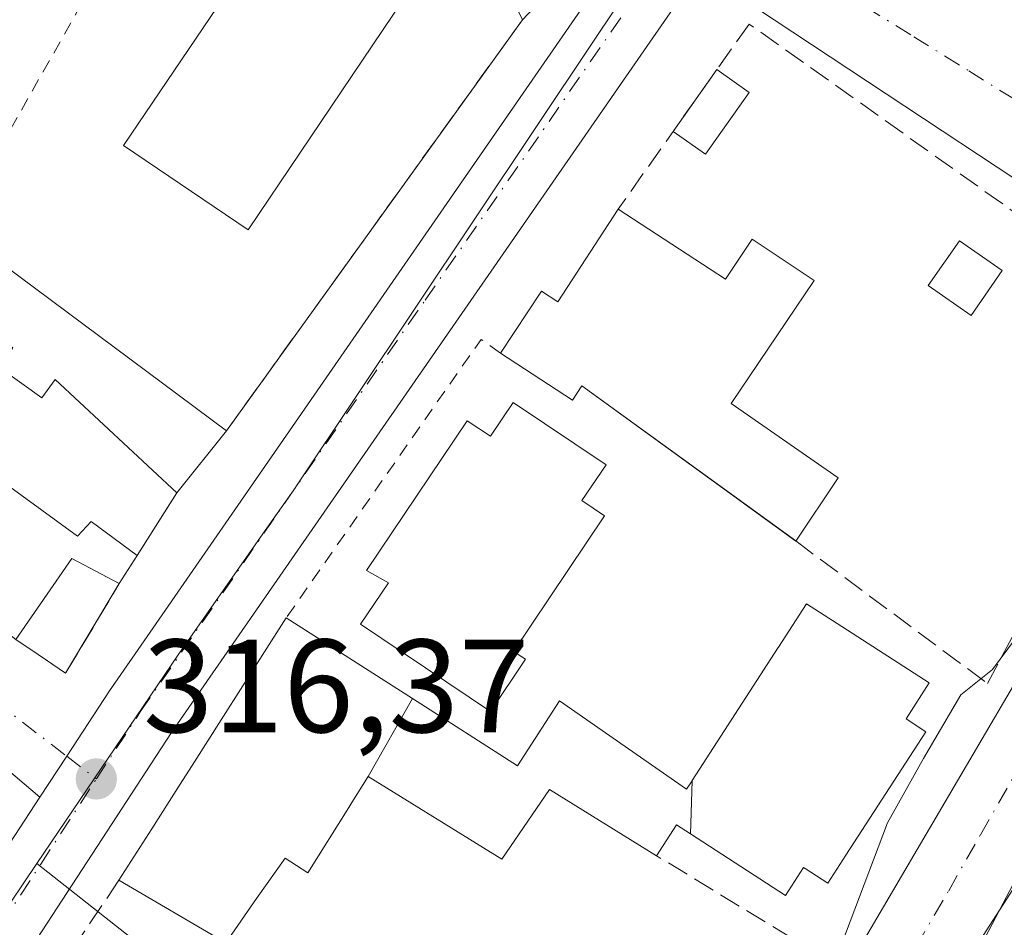
# Model space of a CAD drawing. Units: metres. Extents: x 594086 to 597540, y 4708249 to 4710609.
# Drawn here: x 595591 to 595666, y 4708613 to 4708682 of the extents above; entities that cross this region are included whole.
import ezdxf

# ---------------------------------------------------------------- set-up
doc = ezdxf.new("R2010")
doc.units = ezdxf.units.M
doc.header["$MEASUREMENT"] = 0
for name, pattern in [('DGN Style 2', [1.6480167562047852, 0.988810053722871, -0.6592067024819142]), ('DGN Style 3', [2.307223458686699, 1.648016756204785, -0.6592067024819142]), ('DGN Style 4', [2.6384748266838614, 1.318413404963828, -0.6592067024819142, 0.001648016756204785, -0.6592067024819142])]:
    doc.linetypes.add(name, pattern=pattern)
for name, color, linetype, lineweight in [('Alambrada', 7, 'DGN Style 2', 0), ('Carretera de calzada única Cxs', 7, 'Continuous', 13), ('Carretera de calzada única eje', 7, 'DGN Style 4', 0), ('Curva de nivel normal', 30, 'Continuous', 0), ('Edificación Cxs', 1, 'Continuous', 13), ('Edificación ligera', 1, 'Continuous', 0), ('Edificación ligera Cxs', 1, 'Continuous', 0), ('Estanque Cxs', 5, 'Continuous', 0), ('Matorral CxS', 135, 'Continuous', 0), ('Muro lineal', 1, 'DGN Style 3', 13), ('Núcleo urbano CxS', 7, 'Continuous', 0), ('Punto de cota en terreno', 7, 'Continuous', 0), ('Rótulo de punto de cota en terreno', 7, 'Continuous', 0), ('Vía urbana Cxs', 4, 'Continuous', 0), ('Vía urbana eje', 4, 'DGN Style 4', 0)]:
    doc.layers.add(name, color=color, linetype=linetype, lineweight=lineweight)
doc.styles.add('Style-Arial', font='txt')

# ---------------------------------------------------------------- blocks, each defined once
blk = doc.blocks.new('5PATER')
at = {"layer": 'Núcleo urbano CxS', "linetype": 'Continuous', "lineweight": 0}
h = blk.add_hatch(color=51, dxfattribs=at)
edge = h.paths.add_edge_path()
edge.add_ellipse((0, 0), major_axis=(-0.1095731443231308, -0.1110710700762829), ratio=0.9994222409660322, start_angle=0, end_angle=360)
blk = doc.blocks.new('*U19')
at = {"layer": 'Edificación Cxs', "color": 1, "linetype": 'Continuous', "lineweight": 13, "elevation": 322.9036000000053, "flags": 128}
blk.add_lwpolyline([(595586.3300999999, 4708665.890100001), (595606.8701, 4708650.590100001), (595603.1401000004, 4708645.9101), (595593.9401000004, 4708654.470100001), (595592.9401000004, 4708653.100099999), (595589.9101, 4708655.2601)], dxfattribs=at)

msp = doc.modelspace()

# ---------------------------------------------------------------- linework, layer by layer
at = {"layer": 'Alambrada', "color": 7, "linetype": 'DGN Style 2', "lineweight": 0, "extrusion": (-0.3837254417827596, 0.2980397240924369, 0.8740292376068035), "elevation": 1175089.39349987, "flags": 128}
msp.add_lwpolyline([(-4084093.210089738, -2113188.500567102), (-4084093.123597374, -2113190.567772565), (-4084067.483689001, -2113189.093314189)], dxfattribs=at)
at = {"layer": 'Alambrada', "color": 7, "linetype": 'DGN Style 2', "lineweight": 0}
msp.add_polyline3d([(595613.3901000004, 4708707.170100001, 317.6478999999963), (595603.7500999998, 4708695.9801, 317.7590000000055), (595596.7500999998, 4708684.3101, 317.4165000000066), (595586.3300999999, 4708665.890100001, 318.8764999999985)], dxfattribs=at)
at = {"layer": 'Carretera de calzada única Cxs', "color": 7, "linetype": 'Continuous', "lineweight": 13}
for points in [[(595535.4606999997, 4708537.344699999, 316.5031000000017), (595538.3223000001, 4708541.794399999, 316.5620000000054), (595549.6700999998, 4708559.440099999, 316.5513000000064), (595582.9801000003, 4708607.9301, 316.5920999999944), (595592.7728000004, 4708622.9023, 316.542300000001), (595594.8096000003, 4708626.0163, 316.6211000000039), (595598.0301000001, 4708630.940099999, 316.7837), (595599.9746000003, 4708633.7521, 316.8028000000049), (595631.7652000004, 4708679.724300001, 316.6728000000003), (595638.8272000002, 4708689.936799999, 316.4225000000006), (595640.3823999995, 4708692.185699999, 316.368100000007), (595641.0701000001, 4708693.1801, 316.3481000000029), (595644.7445, 4708698.603399999, 316.3368000000046), (595645.4704, 4708699.674900001, 316.3481999999931), (595660.3005999997, 4708721.563899999, 316.040599999993), (595661.9253000002, 4708723.9619, 316.5359999999928), (595663.3421, 4708726.053099999, 317.1999000000069), (595669.5800999999, 4708735.2601, 317.1013999999996), (595678.4801000003, 4708747.3301, 316.1692999999942), (595685.4101, 4708757.3201, 316.2526000000071)], [(595690.1201, 4708754.1801, 315.0666000000056), (595683.0800999999, 4708744.020099999, 319.3460999999952), (595674.2100999998, 4708731.9901, 316.844299999997), (595668.6505000005, 4708723.956900001, 317.1524000000064), (595666.9765, 4708721.538100001, 317.5032000000065), (595665.7734000003, 4708719.748600001, 318.4208999999973), (595647.2681999998, 4708692.223200001, 316.8638999999966), (595645.7600999996, 4708689.9801, 316.5458999999973), (595645.0329, 4708688.929099999, 316.4519), (595642.5941000005, 4708685.4044, 316.4765999999945), (595602.7301000003, 4708627.790100001, 319.1394), (595587.6901000004, 4708604.770099999, 318.165599999993), (595574.0878, 4708584.975299999, 316.8427999999985), (595561.1312999995, 4708566.120300001, 316.2945999999938), (595559.6777999997, 4708564.005000001, 316.2893999999943), (595557.2613000004, 4708560.488500001, 316.2750999999989), (595554.3901000004, 4708556.3101, 316.2924999999959), (595537.1001000004, 4708529.4101, 318.1543999999994)], [(595592.7728000004, 4708622.9023, 316.542300000001), (595594.8095000006, 4708626.016200001, 316.6211000000039), (595598.0301000001, 4708630.940099999, 316.7837), (595599.9746000003, 4708633.7521, 316.8028000000049), (595631.7652000004, 4708679.724300001, 316.6728000000003), (595638.8272000002, 4708689.936699999, 316.4225000000006)], [(595642.5941000005, 4708685.4044, 316.4765999999945), (595602.7301000003, 4708627.790100001, 319.1394), (595587.6901000004, 4708604.770099999, 318.165599999993), (595574.0878, 4708584.975299999, 316.8427999999985)], [(595538.3223000001, 4708541.794399999, 316.5620000000054), (595549.6700999998, 4708559.440099999, 316.5513000000064), (595582.9801000003, 4708607.9301, 316.5920999999944), (595592.7728000004, 4708622.9023, 316.542300000001)]]:
    msp.add_polyline3d(points, dxfattribs=at)
at = {"layer": 'Carretera de calzada única eje', "color": 7, "linetype": 'DGN Style 4', "lineweight": 0}
for points in [[(595597.0500999996, 4708624.290100001, 316.8463000000047), (595600.3701, 4708629.360099999, 317.5102999999945), (595621.8901000004, 4708660.4801, 316.6766000000061), (595642.6233000001, 4708690.429099999, 316.3478999999934)], [(595558.2399000004, 4708566.911499999, 316.3298000000068), (595568.6901000004, 4708582.110099999, 316.3902999999991), (595585.3201000001, 4708606.350099999, 316.9087), (595592.8501000004, 4708617.850099999, 316.5185999999958), (595597.0500999996, 4708624.290100001, 316.8463000000047)]]:
    msp.add_polyline3d(points, dxfattribs=at)
at = {"layer": 'Curva de nivel normal', "color": 30, "linetype": 'Continuous', "lineweight": 0, "elevation": 315, "flags": 128}
msp.add_lwpolyline([(595668.2699999996, 4708637.340100001), (595664.7199999997, 4708632.5601), (595662.3499999996, 4708630.6501), (595659.5199999996, 4708625.840100001), (595656.7999999998, 4708620.970100001), (595653.6299999999, 4708612.5801), (595647.6399999997, 4708599.6601), (595646.9900000002, 4708596.670100001), (595648.4400000004, 4708597.0001), (595648.9400000004, 4708595.5101), (595649.29, 4708593.030099999), (595648.3799999999, 4708589.2601), (595647.5499999998, 4708585.700099999), (595642.1500000004, 4708575.520099999), (595635.9199999999, 4708562.850099999), (595628.9400000004, 4708549.520099999), (595626.2800000003, 4708542.850099999), (595623.0199999996, 4708535.9801)], dxfattribs=at)
at = {"layer": 'Edificación Cxs', "color": 1, "linetype": 'Continuous', "lineweight": 13, "flags": 128}
for points, elevation in [([(595636.4600999998, 4708667.350099999), (595644.5701000001, 4708662.0701), (595646.5900999998, 4708665.090100001), (595651.2600999996, 4708661.950099999), (595644.9950000001, 4708652.6601), (595653.0676999995, 4708647.055299999), (595649.8753000004, 4708642.269400001), (595633.7200999996, 4708654.0101), (595633.0100999996, 4708652.920100001), (595627.5800999999, 4708656.470100001), (595630.6801000005, 4708661.1601), (595631.9001000002, 4708660.350099999)], 323.7639000000054), ([(595581.5800999999, 4708652.860099999), (595595.6201, 4708642.630100001), (595596.6700999998, 4708643.7501), (595600.1401000004, 4708641.1801), (595598.7801000001, 4708639.050100001), (595595.1901000004, 4708640.950099999), (595590.9801000003, 4708634.8301), (595576.4600999998, 4708646.0101)], 319.3744000000007), ([(595628.5401, 4708652.7501), (595635.5500999996, 4708648.040100001), (595633.7200999996, 4708645.3201), (595635.4301000005, 4708644.170100001), (595628.5500999996, 4708633.9301), (595629.4501, 4708633.3301), (595626.8101000005, 4708629.390100001), (595617.0100999996, 4708635.9801), (595619.1101000002, 4708639.120100001), (595617.4401000004, 4708640.030099999), (595625.0601000005, 4708651.360099999), (595626.8101000005, 4708650.190099999)], 321.7713999999979), ([(595641.9272999996, 4708620.128599999), (595642.0395000001, 4708624.1536), (595642.0431000004, 4708624.158700001), (595648.5488999998, 4708634.2191), (595648.5651000004, 4708634.244100001), (595650.6901000004, 4708637.530099999), (595653.0081000002, 4708636.0307), (595659.9501, 4708631.540100001), (595658.2001, 4708628.8201), (595659.6901000004, 4708627.850099999), (595653.6628999999, 4708618.532299999), (595652.2901, 4708616.4101), (595650.5897000004, 4708617.515699999), (595650.4600999998, 4708617.600099999), (595649.0900999998, 4708615.4901)], 319.2366999999941), ([(595620.9161, 4708630.363399999), (595617.5799000004, 4708624.469799999), (595616.3567000004, 4708622.512700001), (595616.1202999996, 4708622.134299999), (595616.1164999995, 4708622.1283), (595613.0301000001, 4708617.190099999), (595611.3000999996, 4708618.3101), (595609.1552999998, 4708615.2459), (595606.8201000001, 4708611.9101), (595598.7500999998, 4708616.630100001), (595601.2287, 4708620.520500001), (595603.3771000003, 4708623.892700001), (595603.3787000002, 4708623.895300001), (595604.4521000005, 4708625.5801), (595604.4539000001, 4708625.583100001), (595606.4732999997, 4708628.752699999), (595611.3901000004, 4708636.470100001)], 322.4839999999968), ([(595642.0395000001, 4708624.1536), (595641.9272999996, 4708620.128599999), (595640.8601000002, 4708620.8201), (595639.3501000004, 4708618.4901), (595631.2701000003, 4708623.5001), (595627.6700999998, 4708618.220100001), (595617.5799000004, 4708624.469799999), (595620.9161, 4708630.363399999), (595628.8601000002, 4708625.270099999), (595632.0401, 4708630.190099999), (595641.6300999997, 4708623.520099999)], 321.2562999999937)]:
    msp.add_lwpolyline(points, close=True, dxfattribs=dict(at, elevation=elevation))
at = {"layer": 'Edificación Cxs', "color": 1, "linetype": 'Continuous', "lineweight": 13, "extrusion": (-0.0938345315491932, 0.06989621873292337, 0.9931312095064694), "elevation": 273548.0629167765, "flags": 128}
msp.add_lwpolyline([(-4131965.448367785, -2319114.191592282), (-4131965.448367785, -2319088.40231338)], dxfattribs=at)
at = {"layer": 'Edificación Cxs', "color": 1, "linetype": 'Continuous', "lineweight": 13, "extrusion": (-0.176272090447303, -0.2211671269165787, 0.9591732127727525), "elevation": -1146078.83864162, "flags": 128}
msp.add_lwpolyline([(-2468979.520866118, 3888030.535905903), (-2468979.520866118, 3888024.296585975)], dxfattribs=at)
at = {"layer": 'Edificación Cxs', "color": 1, "linetype": 'Continuous', "lineweight": 13, "extrusion": (0.1351710423265973, -0.1013782541215659, 0.9856222597464023), "elevation": -396526.9196526224, "flags": 128}
msp.add_lwpolyline([(4124304.047880976, 2314949.981794311), (4124304.047880976, 2314949.985345367)], dxfattribs=at)
at = {"layer": 'Edificación Cxs', "color": 1, "linetype": 'Continuous', "lineweight": 13, "extrusion": (-0.04582992645286953, -0.07177775239275397, 0.9963671873876463), "elevation": -364955.3096873637, "flags": 128}
msp.add_lwpolyline([(-2031980.109586288, 4273629.119029547), (-2031980.109586288, 4273626.582662855)], dxfattribs=at)
at = {"layer": 'Edificación Cxs', "color": 1, "linetype": 'Continuous', "lineweight": 13, "extrusion": (0.2161206301191846, -0.2902712012703835, 0.9322202008913641), "elevation": -1237765.037707862, "flags": 128}
msp.add_lwpolyline([(3289712.616522097, 3189317.846184242), (3289710.871677797, 3189321.780788361), (3289703.840013246, 3189319.212063036)], dxfattribs=at)
at = {"layer": 'Edificación Cxs', "color": 1, "linetype": 'Continuous', "lineweight": 13, "extrusion": (-0.8433815300768699, 0.5373151725895766, 5.498311197934217e-06), "elevation": 2027694.173872135, "flags": 128}
msp.add_lwpolyline([(-4291184.543308116, 307.3875064226302), (-4291189.156189008, 309.6545064227928), (-4291193.15460812, 311.2374064226895), (-4291193.157660617, 311.2368064224283), (-4291195.155343925, 311.0594064225247), (-4291195.158841237, 311.0593064220039), (-4291198.917077593, 311.3351064222804), (-4291208.067661455, 309.1183064226612)], dxfattribs=at)
at = {"layer": 'Edificación Cxs', "color": 1, "linetype": 'Continuous', "lineweight": 13}
for points in [[(595621.0500999996, 4708684.420100001, 319.2458000000042), (595608.5100999996, 4708665.800100001, 319.6564000000071), (595599.1001000004, 4708672.1501, 320.4811999999947), (595611.6501000002, 4708690.7401, 319.6852000000072), (595621.0500999996, 4708684.420100001, 319.2458000000042)], [(595627.5800999999, 4708656.470100001, 320.5552000000025), (595630.6801000005, 4708661.1601, 322.1750999999931), (595631.9001000002, 4708660.350099999, 323.7639000000054), (595636.4600999998, 4708667.350099999, 321.8647000000055)], [(595636.4600999998, 4708667.350099999, 321.8647000000055), (595644.5701000001, 4708662.0701, 323.536500000002), (595646.5900999998, 4708665.090100001, 319.734500000006), (595651.2600999996, 4708661.950099999, 318.4241999999941), (595644.9950000001, 4708652.6601, 320.9033999999957), (595653.0676999995, 4708647.055299999, 316.8549000000057), (595649.8753000004, 4708642.269400001, 316.9554999999964)], [(595603.1401000004, 4708645.9101, 320.1294000000053), (595593.9401000004, 4708654.470100001, 318.8154000000068), (595592.9401000004, 4708653.100099999, 318.4802000000054), (595589.9101, 4708655.2601, 318.2014000000054), (595590.7401000002, 4708656.860099999, 318.5915999999997), (595587.3800999997, 4708659.5001, 318.6420999999973), (595585.6700999998, 4708657.2601, 318.226999999999), (595582.6700999998, 4708659.4301, 318.7874000000011), (595583.7801000001, 4708661.420100001, 319.2140000000072), (595576.2200999996, 4708666.3101, 319.8150000000023), (595574.1401000004, 4708662.790100001, 319.4823000000033), (595578.5800999999, 4708660.0701, 319.1549999999988), (595577.2301000003, 4708658.790100001, 319.599000000002), (595580.1401000004, 4708656.790100001, 319.088699999993), (595573.1901000004, 4708648.520099999, 319.0850000000065)], [(595649.8724999996, 4708642.271500001, 316.9560999999958), (595633.7200999996, 4708654.0101, 322.9774999999936), (595633.0100999996, 4708652.920100001, 321.8365000000049), (595627.5800999999, 4708656.470100001, 320.5552000000025)], [(595581.5800999999, 4708652.860099999, 318.7782000000007), (595595.6201, 4708642.630100001, 319.3254000000015), (595596.6700999998, 4708643.7501, 319.3744000000006), (595600.1401000004, 4708641.1801, 317.8362999999954)], [(595628.5401, 4708652.7501, 320.1514000000025), (595635.5500999996, 4708648.040100001, 319.6581000000006), (595633.7200999996, 4708645.3201, 320.536300000007), (595635.4301000005, 4708644.170100001, 319.5142999999953), (595628.5500999996, 4708633.9301, 321.2171999999992), (595629.4501, 4708633.3301, 320.5801000000066), (595626.8101000005, 4708629.390100001, 319.7397999999957), (595617.0100999996, 4708635.9801, 321.7271000000038), (595619.1101000002, 4708639.120100001, 321.7713999999978), (595617.4401000004, 4708640.030099999, 320.9535999999935), (595625.0601000005, 4708651.360099999, 319.4933000000019), (595626.8101000005, 4708650.190099999, 320.9639000000025), (595628.5401, 4708652.7501, 320.1514000000025)], [(595611.3901000004, 4708636.470100001, 320.267200000002), (595620.9159000004, 4708630.363100001, 320.8911999999983), (595628.8601000002, 4708625.270099999, 318.732799999998), (595632.0401, 4708630.190099999, 319.1361000000034), (595641.6300999997, 4708623.520099999, 319.2899000000034), (595642.0395000001, 4708624.1533, 319.2367999999988), (595642.0431000004, 4708624.158700001, 319.2363999999943), (595648.5488999998, 4708634.2191, 318.6667000000016), (595648.5651000004, 4708634.244100001, 318.6520000000019), (595650.6901000004, 4708637.530099999, 316.8012000000017), (595653.0081000002, 4708636.0307, 317.8220000000001), (595659.9501, 4708631.540100001, 317.0489999999991), (595658.2001, 4708628.8201, 318.7026000000042), (595659.6901000004, 4708627.850099999, 317.7102000000014)], [(595659.6901000004, 4708627.850099999, 317.7102000000014), (595653.6628999999, 4708618.532299999, 318.6407000000036), (595652.2901, 4708616.4101, 317.9922999999981), (595650.5897000004, 4708617.515699999, 318.9030999999959), (595650.4600999998, 4708617.600099999, 318.9793000000063), (595649.0900999998, 4708615.4901, 317.9510000000009), (595641.9272999996, 4708620.128900001, 318.8815000000032), (595640.8601000002, 4708620.8201, 318.855899999995), (595639.3501000004, 4708618.4901, 317.9189000000042)], [(595639.3501000004, 4708618.4901, 317.9189000000042), (595631.2701000003, 4708623.5001, 318.3595999999961), (595627.6700999998, 4708618.220100001, 317.6696999999986), (595617.5800999999, 4708624.470100001, 321.2563999999985), (595616.3567000004, 4708622.512700001, 321.258799999996), (595616.1202999996, 4708622.134299999, 321.290399999998), (595616.1164999995, 4708622.1283, 321.2908000000025), (595613.0301000001, 4708617.190099999, 320.6003999999957), (595611.3000999996, 4708618.3101, 322.1444000000047), (595609.1552999998, 4708615.2459, 320.8907000000036), (595606.8201000001, 4708611.9101, 318.9839999999967), (595598.7500999998, 4708616.630100001, 318.5363999999972)]]:
    msp.add_polyline3d(points, dxfattribs=at)
msp.add_3dface([(595621.0500999996, 4708684.420100001, 320.4811999999947), (595608.5100999996, 4708665.800100001, 320.4811999999947), (595599.1001000004, 4708672.1501, 320.4811999999947), (595611.6501000002, 4708690.7401, 320.4811999999947)], dxfattribs=at)
at = {"layer": 'Edificación ligera', "color": 1, "linetype": 'Continuous', "lineweight": 0, "extrusion": (-0.001773800014738705, -0.002509092267178958, 0.9999952790336076), "elevation": -12553.78300087947, "flags": 128}
msp.add_lwpolyline([(595640.2384015786, 4708656.547400724), (595643.5448275952, 4708661.224415447)], dxfattribs=at)
at = {"layer": 'Edificación ligera', "color": 1, "linetype": 'Continuous', "lineweight": 0, "extrusion": (0.002211566774361112, -0.001563428557409489, 0.9999963323250484), "elevation": -5727.097361223509, "flags": 128}
msp.add_lwpolyline([(595641.7607546828, 4708674.702023584), (595644.2028666248, 4708672.975621474)], dxfattribs=at)
at = {"layer": 'Edificación ligera', "color": 1, "linetype": 'Continuous', "lineweight": 0, "extrusion": (-0.06151016934316917, 0.1166454862228568, 0.9912670324444408), "elevation": 512922.0135129969, "flags": 128}
msp.add_lwpolyline([(-2723221.369925776, -3853232.718878283), (-2723216.263636537, -3853230.101146705), (-2723214.908796386, -3853232.790918984)], dxfattribs=at)
at = {"layer": 'Edificación ligera Cxs', "color": 1, "linetype": 'Continuous', "lineweight": 0}
msp.add_3dface([(595646.3612000003, 4708676.174799999, 317.6160999999993), (595643.0548, 4708671.4977, 317.6160999999993), (595640.6127000004, 4708673.224199999, 317.6160999999993), (595643.9190999996, 4708677.9012, 317.6160999999993)], dxfattribs=at)
at = {"layer": 'Estanque Cxs', "color": 5, "linetype": 'Continuous', "lineweight": 0}
msp.add_polyline3d([(595665.4692000002, 4708662.711200001, 315.3527999999933), (595663.1127000004, 4708659.323799999, 315.7418000000035), (595659.8727000002, 4708661.5777, 315.9138999999996), (595662.2291000001, 4708664.965100001, 315.5090999999957), (595665.4692000002, 4708662.711200001, 315.3527999999933)], dxfattribs=at)
msp.add_3dface([(595665.4692000002, 4708662.711200001, 315.3527999999933), (595663.1127000004, 4708659.323799999, 315.7418000000035), (595659.8727000002, 4708661.5777, 315.9138999999996), (595662.2291000001, 4708664.965100001, 315.5090999999957)], dxfattribs=at)
at = {"layer": 'Matorral CxS', "color": 135, "linetype": 'Continuous', "lineweight": 0}
for points in [[(595616.2865000004, 4708524.2051, 315.1594000000041), (595627.2268000003, 4708541.913699999, 314.5429000000004), (595637.3602, 4708561.2181, 314.6342000000004), (595645.9656999996, 4708577.6019, 314.6635999999999), (595651.4461000003, 4708588.042500001, 314.4943000000058), (595653.9940999999, 4708592.896299999, 314.7988999999943), (595667.1294999998, 4708617.9189, 314.8546000000061), (595685.2096999995, 4708652.353700001, 314.7094999999972), (595700.2911, 4708665.706700001, 313.4162000000069), (595703.289, 4708680.3827, 314.5133999999962), (595709.1379000006, 4708682.311699999, 313.6062999999995), (595711.4935, 4708695.582699999, 314.4850000000006), (595706.9469, 4708709.382099999, 315.1472000000067), (595716.8139000004, 4708712.634099999, 314.7857999999979), (595720.1275000004, 4708724.573899999, 314.7060999999958), (595728.3359000003, 4708731.864900001, 314.6465000000026), (595731.1458999999, 4708738.635500001, 314.732999999993), (595759.7358999997, 4708766.946699999, 314.5059999999939)], [(595728.3359000003, 4708731.864900001, 314.6465000000026), (595720.1275000004, 4708724.573899999, 314.7060999999958), (595716.8139000004, 4708712.634099999, 314.7857999999979), (595706.9469, 4708709.382099999, 315.1472000000067), (595711.4935, 4708695.582699999, 314.4850000000006), (595709.1379000006, 4708682.311699999, 313.6062999999995), (595703.289, 4708680.3827, 314.5133999999962), (595700.2911, 4708665.706700001, 313.4162000000069), (595685.2096999995, 4708652.353700001, 314.7094999999972), (595667.1294999998, 4708617.9189, 314.8546000000061), (595653.9940999999, 4708592.896299999, 314.7988999999943), (595651.4461000003, 4708588.042500001, 314.4943000000058), (595645.9656999996, 4708577.6019, 314.6635999999999)]]:
    msp.add_polyline3d(points, dxfattribs=at)
at = {"layer": 'Muro lineal', "color": 1, "linetype": 'DGN Style 3', "lineweight": 13, "extrusion": (-0.2029276837456861, -0.3199493147573055, 0.9254473465065106), "elevation": -1627096.135119666, "flags": 128}
msp.add_lwpolyline([(-2019001.724575811, 3975208.134540859), (-2019001.724575811, 3975202.082168794)], dxfattribs=at)
at = {"layer": 'Muro lineal', "color": 1, "linetype": 'DGN Style 3', "lineweight": 13, "extrusion": (0.1637160276652813, -0.1891957600664939, 0.9681952420139042), "elevation": -793037.9591389571, "flags": 128}
msp.add_lwpolyline([(3531482.268050257, 3070129.389100005), (3531483.435168761, 3070124.863046077), (3531490.927699858, 3070127.413447889)], dxfattribs=at)
at = {"layer": 'Muro lineal', "color": 1, "linetype": 'DGN Style 3', "lineweight": 13, "extrusion": (0.07284586082215085, 0.1080862285722398, 0.9914690351968182), "elevation": 552639.3359728527, "flags": 128}
msp.add_lwpolyline([(2137655.274048495, -4201288.877893131), (2137655.274048496, -4201283.319458077)], dxfattribs=at)
at = {"layer": 'Muro lineal', "color": 1, "linetype": 'DGN Style 3', "lineweight": 13}
for points in [[(595606.8701, 4708650.590100001, 321.8940000000002), (595629.2301000003, 4708681.670100001, 316.9575999999943), (595624.7500999998, 4708690.710100001, 317.7525000000023), (595619.8201000001, 4708701.5101, 317.3696999999956), (595613.3901000004, 4708707.170100001, 317.6478999999963), (595592.3501000004, 4708725.670100001, 318.5032000000065), (595591.2600999996, 4708724.2301, 319.2942000000039)], [(595649.8724999996, 4708642.271500001, 316.9560999999958), (595664.3501000004, 4708631.5001, 315.5148999999947), (595678.6700999998, 4708658.390100001, 315.1370000000024), (595646.3501000004, 4708681.340100001, 316.7835000000051), (595636.4600999998, 4708667.350099999, 321.8647000000055)], [(595588.9801000003, 4708577.970100001, 317.4036999999953), (595623.9101, 4708564.100099999, 316.8298000000068), (595651.5100999996, 4708611.0801, 315.6493999999948), (595639.3501000004, 4708618.4901, 317.9189000000042)]]:
    msp.add_polyline3d(points, dxfattribs=at)
at = {"layer": 'Núcleo urbano CxS', "color": 7, "linetype": 'Continuous', "lineweight": 0}
for points in [[(595526.3705000002, 4708715.1249, 318.5053999999946), (595557.5038999999, 4708766.926899999, 318.6027000000031), (595601.9824999999, 4708724.1973, 317.6435999999958), (595641.8164999997, 4708690.8643, 316.3684000000067), (595634.6935000002, 4708680.190300001, 316.5929999999935), (595612.1205000002, 4708646.373500001, 316.5576000000001), (595612.0795, 4708646.316500001, 316.5580999999947), (595609.6300999997, 4708642.8145, 316.5341999999946), (595603.2241000002, 4708633.659499999, 316.5019999999931), (595596.8914999999, 4708624.296499999, 316.4470000000001), (595592.5620999997, 4708617.890100001, 316.4103000000032), (595587.5811000001, 4708610.5255, 316.3683000000019), (595573.7490999997, 4708590.066099999, 316.375199999995), (595570.4397, 4708585.171700001, 316.3632999999973), (595564.8400999998, 4708577.503699999, 316.3220000000001), (595564.7090999996, 4708577.3237, 316.3225999999996), (595564.6436999999, 4708577.380700001, 316.3236999999936), (595530.4791000001, 4708606.351700001, 317.0822000000044), (595544.1799, 4708630.5427, 317.1768000000012), (595480.0038999999, 4708680.1907, 318.786500000002)], [(595667.1294999998, 4708617.9189, 314.8546000000061), (595653.9940999999, 4708592.896299999, 314.7988999999943), (595651.4461000003, 4708588.042500001, 314.4943000000058), (595645.9656999996, 4708577.6019, 314.6635999999999), (595644.1963000001, 4708578.728700001, 314.9170000000013), (595633.8865, 4708585.2939, 315.5763000000007), (595592.5620999997, 4708617.890100001, 316.4103000000032), (595596.8914999999, 4708624.296499999, 316.4470000000001), (595603.2241000002, 4708633.659499999, 316.5019999999931), (595609.6300999997, 4708642.8145, 316.5341999999946), (595612.0795, 4708646.316500001, 316.5580999999947), (595612.1205000002, 4708646.373500001, 316.5576000000001), (595634.6935000002, 4708680.190300001, 316.5929999999935), (595641.8164999997, 4708690.8643, 316.3684000000067), (595689.7805000005, 4708761.5075, 315.0190000000002)], [(595728.3359000003, 4708731.864900001, 314.6465000000026), (595720.1275000004, 4708724.573899999, 314.7060999999958), (595716.8139000004, 4708712.634099999, 314.7857999999979), (595706.9469, 4708709.382099999, 315.1472000000067), (595711.4935, 4708695.582699999, 314.4850000000006), (595709.1379000006, 4708682.311699999, 313.6062999999995), (595703.289, 4708680.3827, 314.5133999999962), (595700.2911, 4708665.706700001, 313.4162000000069), (595685.2096999995, 4708652.353700001, 314.7094999999972), (595667.1294999998, 4708617.9189, 314.8546000000061), (595653.9940999999, 4708592.896299999, 314.7988999999943), (595651.4461000003, 4708588.042500001, 314.4943000000058), (595645.9656999996, 4708577.6019, 314.6635999999999)], [(595641.8164999997, 4708690.8643, 316.3684000000067), (595634.6935000002, 4708680.190300001, 316.5929999999935), (595612.1205000002, 4708646.373500001, 316.5576000000001), (595612.0795, 4708646.316500001, 316.5580999999947), (595609.6300999997, 4708642.8145, 316.5341999999946), (595603.2241000002, 4708633.659499999, 316.5019999999931), (595596.8914999999, 4708624.296499999, 316.4470000000001), (595592.5620999997, 4708617.890100001, 316.4103000000032)], [(595528.9430999998, 4708525.374500001, 316.478099999993), (595563.3450999996, 4708575.455700001, 316.3282999999938), (595564.7090999996, 4708577.3237, 316.3225999999996), (595564.8400999998, 4708577.503699999, 316.3220000000001), (595570.4397, 4708585.171700001, 316.3632999999973), (595573.7490999997, 4708590.066099999, 316.375199999995), (595587.5811000001, 4708610.5255, 316.3683000000019), (595592.5620999997, 4708617.890100001, 316.4103000000032), (595633.8865, 4708585.2939, 315.5763000000007), (595644.1963000001, 4708578.728700001, 314.9170000000013), (595645.9656999996, 4708577.6019, 314.6635999999999), (595637.3602, 4708561.2181, 314.6342000000004), (595627.2268000003, 4708541.913699999, 314.5429000000004), (595616.2865000004, 4708524.2051, 315.1594000000041)], [(595592.5620999997, 4708617.890100001, 316.4103000000032), (595587.5811000001, 4708610.5255, 316.3683000000019), (595573.7490999997, 4708590.066099999, 316.375199999995), (595570.4397, 4708585.171700001, 316.3632999999973), (595564.8400999998, 4708577.503699999, 316.3220000000001), (595564.7090999996, 4708577.3237, 316.3225999999996)], [(595592.5620999997, 4708617.890100001, 316.4103000000032), (595587.5811000001, 4708610.5255, 316.3683000000019), (595573.7490999997, 4708590.066099999, 316.375199999995), (595570.4397, 4708585.171700001, 316.3632999999973), (595564.8400999998, 4708577.503699999, 316.3220000000001), (595564.7090999996, 4708577.3237, 316.3225999999996)], [(595592.5620999997, 4708617.890100001, 316.4103000000032), (595633.8865, 4708585.2939, 315.5763000000007), (595644.1963000001, 4708578.728700001, 314.9170000000013), (595645.9656999996, 4708577.6019, 314.6635999999999)], [(595592.5620999997, 4708617.890100001, 316.4103000000032), (595633.8865, 4708585.2939, 315.5763000000007), (595644.1963000001, 4708578.728700001, 314.9170000000013), (595645.9656999996, 4708577.6019, 314.6635999999999)]]:
    msp.add_polyline3d(points, dxfattribs=at)
at = {"layer": 'Vía urbana Cxs', "color": 4, "linetype": 'Continuous', "lineweight": 0, "extrusion": (0.05792638930598628, 0.00350778030394763, 0.9983146943220413), "elevation": 51336.09491429056, "flags": 128}
msp.add_lwpolyline([(4664069.086676881, -877656.8296386751), (4664076.886357686, -877665.087080571), (4664078.2561261, -877665.4489467645)], dxfattribs=at)
at = {"layer": 'Vía urbana Cxs', "color": 4, "linetype": 'Continuous', "lineweight": 0, "extrusion": (-0.07145021591176377, 0.04623783633714108, 0.9963718829518536), "elevation": 175475.7487819555, "flags": 128}
msp.add_lwpolyline([(-4276757.507567181, -2050631.522105717), (-4276757.507567181, -2050623.153740951)], dxfattribs=at)
at = {"layer": 'Vía urbana Cxs', "color": 4, "linetype": 'Continuous', "lineweight": 0, "extrusion": (0.07467705759013411, 0.1037997741440864, 0.9917907763017948), "elevation": 533554.2878154833, "flags": 128}
msp.add_lwpolyline([(2266375.885313362, -4135818.926814727), (2266375.885313362, -4135857.531271011)], dxfattribs=at)
at = {"layer": 'Vía urbana Cxs', "color": 4, "linetype": 'Continuous', "lineweight": 0, "extrusion": (-0.176272090447303, -0.2211671269165787, 0.9591732127727525), "elevation": -1146078.83864162, "flags": 128}
msp.add_lwpolyline([(-2468979.520866118, 3888024.296585975), (-2468979.520866118, 3888030.535905903)], dxfattribs=at)
at = {"layer": 'Vía urbana Cxs', "color": 4, "linetype": 'Continuous', "lineweight": 0, "extrusion": (-0.2029276837456861, -0.3199493147573055, 0.9254473465065106), "elevation": -1627096.135119666, "flags": 128}
msp.add_lwpolyline([(-2019001.724575811, 3975202.082168794), (-2019001.724575811, 3975208.134540859)], dxfattribs=at)
at = {"layer": 'Vía urbana Cxs', "color": 4, "linetype": 'Continuous', "lineweight": 0, "extrusion": (-0.04582992645286953, -0.07177775239275397, 0.9963671873876463), "elevation": -364955.3096873637, "flags": 128}
msp.add_lwpolyline([(-2031980.109586288, 4273626.582662855), (-2031980.109586288, 4273629.119029547)], dxfattribs=at)
at = {"layer": 'Vía urbana Cxs', "color": 4, "linetype": 'Continuous', "lineweight": 0, "extrusion": (0.0877324779585853, -0.07475349063768993, 0.9933352545584634), "elevation": -299418.7356053778, "flags": 128}
msp.add_lwpolyline([(3970312.965873266, 2583180.957862187), (3970312.965873266, 2583189.941829149)], dxfattribs=at)
at = {"layer": 'Vía urbana Cxs', "color": 4, "linetype": 'Continuous', "lineweight": 0}
for points in [[(595743.2845000001, 4708751.5737, 321.5133999999962), (595735.3470000001, 4708743.0012, 316.7954000000027), (595728.2032000005, 4708735.539899999, 317.6953999999969), (595719.3132999997, 4708718.5536, 319.9922999999981), (595712.8044999996, 4708699.186100001, 320.3130999999994), (595705.9781999999, 4708684.422300001, 315.7568000000028), (595689.6268999996, 4708659.498500001, 314.8473999999987), (595681.5307, 4708642.5122, 315.037599999996), (595669.7830999997, 4708621.398399999, 315.9560000000056), (595654.2255999995, 4708597.268400001, 315.813599999994), (595638.8267999999, 4708569.328299999, 316.6444000000047), (595627.7143000001, 4708553.453299999, 315.5124000000069), (595623.9042999997, 4708547.738299999, 315.5552000000025), (595620.7292999999, 4708547.738299999, 315.3505000000005), (595608.5055999998, 4708549.167099999, 315.9952000000048), (595589.7731, 4708555.517100001, 315.7807999999932), (595580.0892000003, 4708559.327099999, 316.207699999999), (595573.8979000002, 4708559.962099999, 316.2912000000069), (595571.8342000004, 4708558.0571, 316.4193999999989), (595570.4053999997, 4708554.247099999, 316.4918000000035), (595565.0100999996, 4708551.5801, 316.6647999999986)], [(595682.0069000004, 4708659.3398, 314.7930999999954), (595642.5941000005, 4708685.4044, 316.4765999999945), (595645.0329, 4708688.929099999, 316.4519), (595645.7600999996, 4708689.9801, 316.5458999999973), (595647.2681999998, 4708692.223200001, 316.8638999999966), (595649.9801000003, 4708691.7501, 318.6824999999953), (595656.8502000002, 4708687.5101, 318.4324999999953), (595657.4702000003, 4708688.460100001, 319.1935999999987), (595661.3101000005, 4708685.9801, 317.5785000000033), (595668.3102000002, 4708681.450099999, 318.2906999999978)], [(595590.9801000003, 4708634.8301, 318.1146000000008), (595592.6612999998, 4708633.686899999, 317.6291999999958), (595594.7301000003, 4708632.280099999, 316.9821999999986), (595598.7801000001, 4708639.050100001, 317.6202999999951), (595600.1401000004, 4708641.1801, 317.8362999999954), (595603.1401000004, 4708645.9101, 320.1294000000053), (595606.8701, 4708650.590100001, 321.8940000000002), (595629.2301000003, 4708681.670100001, 316.9575999999943), (595636.9870999996, 4708689.9538, 316.4784000000073), (595637.2648999998, 4708691.342900001, 316.4573999999994), (595638.8272000002, 4708689.936799999, 316.4225000000006), (595631.7652000004, 4708679.724300001, 316.6728000000003), (595599.9746000003, 4708633.7521, 316.8028000000049), (595598.0301000001, 4708630.940099999, 316.7837), (595594.8096000003, 4708626.0163, 316.6211000000039), (595592.7728000004, 4708622.9023, 316.542300000001), (595585.9801000003, 4708628.690099999, 317.5777999999991)], [(595592.7728000004, 4708622.9023, 316.542300000001), (595594.8095000006, 4708626.016200001, 316.6211000000039), (595598.0301000001, 4708630.940099999, 316.7837), (595599.9746000003, 4708633.7521, 316.8028000000049), (595631.7652000004, 4708679.724300001, 316.6728000000003), (595638.8272000002, 4708689.936699999, 316.4225000000006)], [(595574.0878, 4708584.975299999, 316.8427999999985), (595574.5329999998, 4708584.7271, 316.9896000000008), (595571.1991999998, 4708579.8059, 316.3231999999989), (595570.5641999999, 4708575.5196, 316.272100000002), (595572.3103999998, 4708570.757099999, 316.1941999999981), (595576.7554000001, 4708568.693299999, 316.0641999999934), (595599.9330000002, 4708558.2158, 315.6033000000025), (595609.6167000001, 4708555.9933, 315.4308000000019), (595619.4593000002, 4708556.945800001, 315.4161000000022), (595623.1105000004, 4708559.962099999, 316.3215999999957), (595650.4156, 4708604.2534, 315.7029999999941), (595669.7830999997, 4708637.273499999, 315.1263000000035), (595682.0069000004, 4708659.3398, 314.7930999999954), (595642.5941000005, 4708685.4044, 316.4765999999945)], [(595590.9801000003, 4708634.8301, 318.1146000000008), (595592.6612999998, 4708633.686899999, 317.6291999999958), (595594.7301000003, 4708632.280099999, 316.9821999999986), (595598.7801000001, 4708639.050100001, 317.6202999999951)], [(595650.4156, 4708604.2534, 315.7029999999941), (595669.7830999997, 4708637.273499999, 315.1263000000035)], [(595669.7830999997, 4708621.398399999, 315.9560000000056), (595654.2255999995, 4708597.268400001, 315.813599999994)]]:
    msp.add_polyline3d(points, dxfattribs=at)
at = {"layer": 'Vía urbana eje', "color": 4, "linetype": 'DGN Style 4', "lineweight": 0, "extrusion": (-0.06287348473137257, 0.04843890446170764, 0.9968453227318086), "elevation": 190949.1868508969, "flags": 128}
msp.add_lwpolyline([(-4093520.195668946, -2394268.793268818), (-4093520.195668946, -2394265.955880965)], dxfattribs=at)
at = {"layer": 'Vía urbana eje', "color": 4, "linetype": 'DGN Style 4', "lineweight": 0}
for points in [[(595645.0329, 4708688.929099999, 316.4519), (595646.3000999996, 4708688.140100001, 316.4370000000054), (595650.4600999998, 4708685.5601, 316.7360000000044), (595658.7801000001, 4708680.380100001, 315.9524999999995), (595662.9401000004, 4708677.800100001, 315.7004000000015), (595667.1001000004, 4708675.210100001, 315.5899999999965), (595671.2600999996, 4708672.610099999, 315.260500000004), (595675.4200999998, 4708670.040100001, 315.2839999999997), (595679.5701000001, 4708667.440099999, 314.9829000000027), (595683.7301000003, 4708664.850099999, 314.8466000000044), (595687.9101, 4708662.270099999, 314.7590000000055)], [(595525.9801000003, 4708679.130100001, 318.7507999999943), (595529.9401000004, 4708676.0801, 318.6923999999999), (595533.8901000004, 4708673.0101, 318.3398000000016), (595537.8501000004, 4708669.970100001, 318.430600000007), (595541.8000999996, 4708666.9101, 318.0849000000017), (595545.7600999996, 4708663.850099999, 318.3475000000035), (595549.7301000003, 4708660.8101, 318.25), (595553.6901000004, 4708657.7501, 317.6496999999945), (595557.6401000004, 4708654.690099999, 317.9091000000044), (595561.6001000004, 4708651.640100001, 317.7848999999987), (595565.5500999996, 4708648.590100001, 317.8773999999976), (595569.5100999996, 4708645.540100001, 317.773199999996), (595573.4600999998, 4708642.4801, 317.1998000000021), (595577.4200999998, 4708639.4301, 317.4759999999951), (595581.3901000004, 4708636.360099999, 317.4535000000033), (595585.3501000004, 4708633.3201, 317.3843999999954), (595589.3000999996, 4708630.2601, 316.9002000000037), (595594.8095000006, 4708626.0163, 316.6211000000039)], [(595658.9600999998, 4708611.610099999, 316.1085000000021), (595661.4200999998, 4708615.840100001, 315.7364999999991), (595663.8201000001, 4708620.0701, 315.0454000000027), (595671.0500999996, 4708632.7301, 314.9164000000019)]]:
    msp.add_polyline3d(points, dxfattribs=at)

# ---------------------------------------------------------------- block references
at = {"layer": 'Edificación Cxs', "color": 1, "linetype": 'Continuous', "lineweight": 13}
msp.add_blockref('*U19', (0, 0), dxfattribs=at)
at = {"layer": 'Punto de cota en terreno', "color": 7, "linetype": 'Continuous', "lineweight": 0, "xscale": 10, "yscale": 10, "zscale": 10}
msp.add_blockref('5PATER', (595597.0499999998, 4708624.289999999, 316.3699999999953), dxfattribs=at)

# ---------------------------------------------------------------- texts
at = {"layer": 'Rótulo de punto de cota en terreno', "color": 7, "linetype": 'Continuous', "lineweight": 0, "style": 'Style-Arial'}
msp.add_text('316,37', height=7.000000000000002, dxfattribs=at).set_placement((595600.5778000001, 4708627.8178))

doc.saveas('drawing.dxf')
